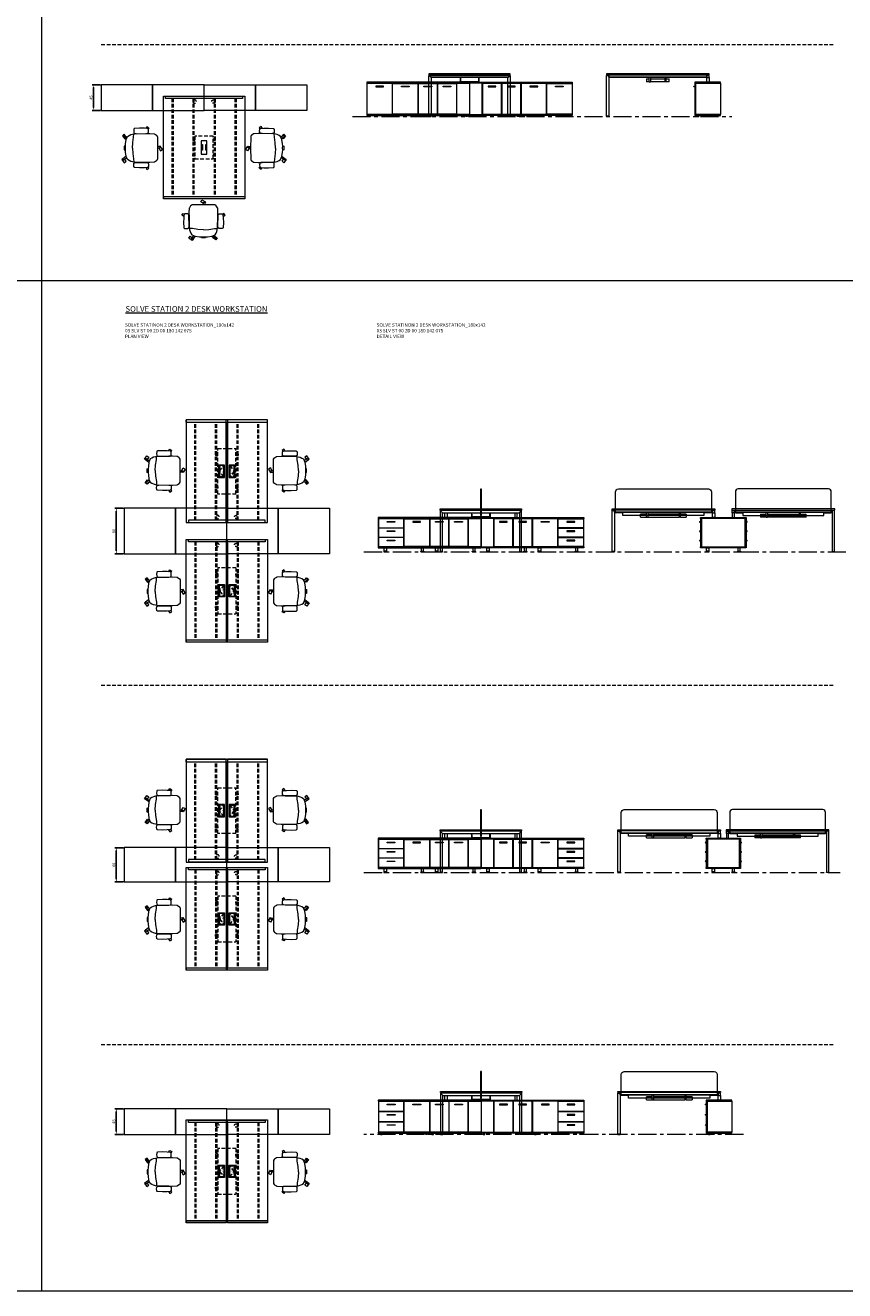
# Model space of a CAD drawing. Units: millimetres. Extents: x 3389 to 38715, y -5640 to 2137.
# Drawn here: x 12537 to 13972, y -5640 to -3424 of the extents above; entities that cross this region are included whole.
import ezdxf

# ---------------------------------------------------------------- set-up
doc = ezdxf.new("R2010")
doc.units = ezdxf.units.MM
doc.linetypes.add('CENTER', pattern=[50.8, 31.75, -6.35, 6.35, -6.35])
doc.linetypes.add('HIDDEN', pattern=[9.525, 6.35, -3.175])
for name, color, linetype, lineweight in [('Düz_Çizgi_Addo', 7, 'Continuous', 20), ('Eksen_Addo', 1, 'CENTER', 5), ('Kesik_Çizgi_Addo', 7, 'HIDDEN', 5), ('Referans_Addo', 5, 'Continuous', 5), ('Yazı_Addo', 3, 'Continuous', 5), ('Yazı_Block_Addo', 7, 'Continuous', 5)]:
    doc.layers.add(name, color=color, linetype=linetype, lineweight=lineweight)
doc.layers.add('olcu', color=1, linetype='Continuous')
doc.styles.get("Standard").update_dxf_attribs({"font": 'arial.ttf'})
doc.dimstyles.new('ISO-25', dxfattribs={"dimscale": 2, "dimtxt": 2.5, "dimasz": 2.5, "dimexe": 1.25, "dimexo": 0.625, "dimtad": 1, "dimtxsty": 'Standard', "dimcen": 2.5, "dimadec": 0, "dimazin": 0, "dimtfac": 1, "dimtmove": 0, "dimatfit": 3, "dimfxl": 1, "dimarcsym": 0})

# ---------------------------------------------------------------- blocks, each defined once
blk = doc.blocks.new('O-Live_Addo')
at = {"layer": 'Düz_Çizgi_Addo'}
for p, q in [((-21.3, 58.8), (-17.7, 53.3)), ((-20.8, 60.2), (-21, 60)), ((-15.1, 54.3), (-19.7, 60)), ((15.6, 55), (20.3, 60.8)), ((21.8, 59.4), (18.3, 54)), ((21.4, 61), (21.4, 61)), ((-17.8, 41.9), (-23.4, 41.5)), ((-8.4, 43.3), (-17.8, 41.9)), ((1.3, 43.8), (-8.4, 43.3)), ((1.3, 43.8), (10.9, 43.3)), ((10.9, 43.3), (20.3, 41.9)), ((20.3, 41.9), (26, 41.5))]:
    blk.add_line(p, q, dxfattribs=at)
blk.add_lwpolyline([(-2.6, 56.3), (-2.2, 58.2), (1.3, 58.1), (4.7, 58.2), (5.1, 56.3), (1.3, 56.2), (-2.6, 56.3), (-5.9, 56), (-13.5, 54.9), (-19.1, 52.7, 0.129038), (-23.5, 40.4), (-23.9, 20.4), (-24.1, 13.4), (-23.6, 6.1, 0.123303), (-23.3, 5.2), (-21.2, 2, 0.122815), (-20.5, 1.3), (-19, 0.4, 0.127962), (-18.1, 0.2), (1.3, 0), (20.7, 0.2, 0.127962), (21.5, 0.4), (23.1, 1.3, 0.122815), (23.8, 2), (25.8, 5.2, 0.123303), (26.1, 6.1), (26.7, 13.4), (26.4, 20.4), (26.1, 40.4, 0.129038), (21.7, 52.7), (16, 54.9), (8.4, 56), (5.1, 56.3)], format="xyb", dxfattribs=at)
for points in [[(-19.4, 55.9), (-22.7, 58.2), (-20.3, 61.5), (-14.6, 57.4), (-16, 55.4)], [(19, 59.2), (18.9, 59.2), (21.3, 62.5), (27, 58.4), (24.6, 55.1), (20.8, 57.9)], [(-33.1, 20.7), (-36.5, 18.5), (-34.3, 15.1), (-32.2, 16.5)], [(35.7, 20.6), (39, 18.5), (36.8, 15.1), (34.7, 16.4)], [(1.2, -2.1), (6.1, -5.2), (3.9, -8.7), (-2, -4.9), (-1.2, -3.6)]]:
    blk.add_lwpolyline(points, dxfattribs=at)
for points in [[(-24.2, 18, -0.258394), (-25, 16.6), (-25.6, 16.3, -0.105055), (-26.2, 16), (-28.4, 15.8, -0.049513), (-28.7, 15.8), (-31.1, 16, -0.15049), (-32, 16.3), (-32.3, 16.5), (-32.6, 17.1, -0.096943), (-32.8, 17.8), (-33.4, 23), (-33.7, 31.4), (-33.1, 39.8, -0.115041), (-32.9, 40.5), (-32.6, 41), (-31.7, 41.4), (-28.6, 41.5), (-26.1, 41.4, -0.211678), (-24.9, 40.8), (-24.6, 40.4, -0.129199), (-24.2, 39.7), (-23.9, 37.8, -0.051041), (-23.8, 37.5)], [(26.8, 18, 0.258394), (27.6, 16.6), (28.1, 16.3, 0.105055), (28.8, 16), (30.9, 15.8, 0.049513), (31.2, 15.8), (33.7, 16, 0.15049), (34.6, 16.3), (34.8, 16.5), (35.2, 17.1, 0.096943), (35.4, 17.8), (35.9, 23), (36.2, 31.4), (35.7, 39.8, 0.115041), (35.5, 40.5), (35.2, 41), (34.3, 41.4), (31.1, 41.5), (28.6, 41.4, 0.211678), (27.4, 40.8), (27.1, 40.4, 0.129199), (26.8, 39.7), (26.4, 37.8, 0.051041), (26.4, 37.5)], [(0.1, -4.6), (-0.1, -4.6, -0.414214), (-1.2, -3.5), (-1.2, 0), (1.2, 0), (1.2, -3.5, -0.414214)]]:
    blk.add_lwpolyline(points, format="xyb", close=True, dxfattribs=at)
for centre, radius, start, end in [((-20.6, 59.3), 0.84, 120.6467, 212.6189), ((-20.3, 59.5), 0.84, 38.5722, 120.6467), ((21, 60.3), 0.84, 59.3533, 141.4278), ((20.9, 60), 1.12, 327.3811, 59.3533)]:
    blk.add_arc(centre, radius, start, end, dxfattribs=at)
blk = doc.blocks.new('03 SDB ST 00 BG DS 180 080 060_Plan')
at = {"layer": 'Düz_Çizgi_Addo'}
for points in [[(-90.05, 0), (-180.05, 0), (-180.05, 80), (-90.05, 80)], [(0, 0), (-90.05, 0), (-90.05, 80), (0, 80)]]:
    blk.add_lwpolyline(points, close=True, dxfattribs=at)
at = {"layer": 'Kesik_Çizgi_Addo'}
for centre in [(-163.7, 64.5), (-163.7, 15.5)]:
    blk.add_circle(centre, 3, dxfattribs=at)
blk = doc.blocks.new('03 SDB ST 00 BG DS 180 080 060_Side')
at = {"layer": 'Düz_Çizgi_Addo'}
for p, q in [((-81.2, -7.1), (-80, -7.1)), ((-80.7, -7.8), (-80, -7.8)), ((1.2, -7.1), (0, -7.1)), ((0.7, -7.8), (0, -7.8)), ((-81.2, -23.5), (-80, -23.5)), ((-81.2, -39.9), (-80, -39.9)), ((-80.7, -24.2), (-80, -24.2)), ((-80.7, -40.6), (-80, -40.6)), ((1.2, -23.5), (0, -23.5)), ((0.7, -24.2), (0, -24.2)), ((1.2, -39.9), (0, -39.9)), ((0.7, -40.6), (0, -40.6))]:
    blk.add_line(p, q, dxfattribs=at)
for points in [[(0, -1.8), (-80, -1.8), (-80, 0), (0, 0)], [(-78.1, -51), (-78.1, -2.1), (-79.9, -2.1), (-79.9, -51)], [(-1.9, -51.3), (-1.9, -1.8), (-78.1, -1.8), (-78.1, -51.3)], [(-1.9, -51), (-1.9, -2.1), (-0.1, -2.1), (-0.1, -51)], [(0, -53.1), (-80, -53.1), (-80, -51.3), (0, -51.3)], [(-70.2, -60.1), (-64.8, -60.1), (-64.8, -59.9), (-70.2, -59.9)], [(-69.6, -53.1), (-65.4, -53.1), (-65.4, -59.1), (-69.6, -59.1)], [(-9.8, -60.1), (-15.2, -60.1), (-15.2, -59.9), (-9.8, -59.9)], [(-10.4, -53.1), (-14.6, -53.1), (-14.6, -59.1), (-10.4, -59.1)]]:
    blk.add_lwpolyline(points, close=True, dxfattribs=at)
for points in [[(-70.2, -59.9), (-64.8, -59.9), (-64.8, -59.6, 0.414214), (-65.2, -59.1), (-69.8, -59.1, 0.414214), (-70.2, -59.6)], [(-9.8, -59.9), (-15.2, -59.9), (-15.2, -59.6, -0.414214), (-14.8, -59.1), (-10.2, -59.1, -0.414214), (-9.8, -59.6)]]:
    blk.add_lwpolyline(points, format="xyb", close=True, dxfattribs=at)
for centre, start, end in [((-81.2, -7.6), 90, 336.4107), ((1.2, -7.6), 203.5893, 90), ((-81.2, -24), 90, 336.4107), ((-81.2, -40.4), 90, 336.4107), ((1.2, -24), 203.5893, 90), ((1.2, -40.4), 203.5893, 90)]:
    blk.add_arc(centre, 0.5, start, end, dxfattribs=at)
blk = doc.blocks.new('03 SDB ST 00 BG DS 180 080 060_Front')
at = {"layer": 'Düz_Çizgi_Addo'}
for points in [[(-90, -1.8), (-180, -1.8), (-180, 0), (-90, 0)], [(0, -1.8), (-90, -1.8), (-90, 0), (0, 0)], [(-157.7, -51.3), (-157.7, -1.8), (-180, -1.8), (-180, -51.3)], [(-124, -51), (-124, -2.1), (-157.5, -2.1), (-157.5, -51)], [(-147.5, -8.1), (-133.9, -8.1), (-133.9, -7.1), (-147.5, -7.1)], [(-90.2, -51), (-90.2, -2.1), (-123.7, -2.1), (-123.7, -51)], [(-113.8, -8.1), (-100.2, -8.1), (-100.2, -7.1), (-113.8, -7.1)], [(-45.2, -2.1), (-89.9, -2.1), (-89.9, -51), (-45.2, -51)], [(-60.8, -8.1), (-74.3, -8.1), (-74.3, -7.1), (-60.8, -7.1)], [(-44.8, -2.1), (-0.2, -2.1), (-0.2, -18.2), (-44.8, -18.2)], [(-44.8, -18.5), (-0.2, -18.5), (-0.2, -34.6), (-44.8, -34.6)], [(-29.3, -8.1), (-15.7, -8.1), (-15.7, -7.1), (-29.3, -7.1)], [(-44.8, -34.9), (-0.2, -34.9), (-0.2, -51), (-44.8, -51)], [(-29.3, -24.5), (-15.7, -24.5), (-15.7, -23.5), (-29.3, -23.5)], [(-29.3, -40.9), (-15.7, -40.9), (-15.7, -39.9), (-29.3, -39.9)], [(-90, -53.1), (-180, -53.1), (-180, -51.3), (-90, -51.3)], [(-170.3, -60.1), (-164.8, -60.1), (-164.8, -59.9), (-170.3, -59.9)], [(-169.7, -53.1), (-165.5, -53.1), (-165.5, -59.1), (-169.7, -59.1)], [(-99.8, -60.1), (-105.3, -60.1), (-105.3, -59.9), (-99.8, -59.9)], [(-100.4, -53.1), (-104.6, -53.1), (-104.6, -59.1), (-100.4, -59.1)], [(0, -53.1), (-90, -53.1), (-90, -51.3), (0, -51.3)], [(-80.3, -60.1), (-74.8, -60.1), (-74.8, -59.9), (-80.3, -59.9)], [(-79.6, -53.1), (-75.4, -53.1), (-75.4, -59.1), (-79.6, -59.1)], [(-9.8, -60.1), (-15.2, -60.1), (-15.2, -59.9), (-9.8, -59.9)], [(-10.4, -53.1), (-14.6, -53.1), (-14.6, -59.1), (-10.4, -59.1)]]:
    blk.add_lwpolyline(points, close=True, dxfattribs=at)
for points in [[(-92, -2.1), (-92, -1.8), (-90.2, -1.8), (-90.2, -51.3), (-92, -51.3), (-92, -51)], [(-88.2, -2.1), (-88.2, -1.8), (-90, -1.8), (-90, -51.3), (-88.2, -51.3), (-88.2, -51)], [(-46, -2.1), (-46, -1.8), (-44.2, -1.8), (-44.2, -2.1)], [(-44.1, -18.2), (-44.1, -18.5)], [(-1.9, -2.1), (-1.9, -1.8), (-0.1, -1.8), (-0.1, -51.3), (-1.9, -51.3), (-1.9, -51)], [(-1.9, -18.5), (-1.9, -18.2)], [(-44.1, -34.6), (-44.1, -34.9)], [(-1.9, -34.9), (-1.9, -34.6)], [(-44.1, -51), (-44.1, -51.3), (-45.9, -51.3), (-45.9, -51)]]:
    blk.add_lwpolyline(points, dxfattribs=at)
for points in [[(-170.3, -59.9), (-164.8, -59.9), (-164.8, -59.6, 0.414214), (-165.3, -59.1), (-169.8, -59.1, 0.414214), (-170.3, -59.6)], [(-99.8, -59.9), (-105.3, -59.9), (-105.3, -59.6, -0.414214), (-104.8, -59.1), (-100.3, -59.1, -0.414214), (-99.8, -59.6)], [(-80.3, -59.9), (-74.8, -59.9), (-74.8, -59.6, 0.414214), (-75.3, -59.1), (-79.8, -59.1, 0.414214), (-80.3, -59.6)], [(-9.8, -59.9), (-15.2, -59.9), (-15.2, -59.6, -0.414214), (-14.8, -59.1), (-10.2, -59.1, -0.414214), (-9.8, -59.6)]]:
    blk.add_lwpolyline(points, format="xyb", close=True, dxfattribs=at)
blk = doc.blocks.new('Aluminum Cable Cover')
at = {"layer": 'Düz_Çizgi_Addo'}
for p, q in [((0, 9.8), (-10.5, 9.8)), ((-9.5, 9.8), (-9.5, -9.8)), ((-1, 9.8), (-1, -9.8)), ((0, -9.8), (-10.5, -9.8))]:
    blk.add_line(p, q, dxfattribs=at)
for points in [[(0, 10.8), (0, -10.8), (-10.5, -10.8), (-10.5, 10.8)], [(-1.1, 9.8), (-1.1, -9.8), (-8.5, -9.8), (-8.5, 9.8)]]:
    blk.add_lwpolyline(points, close=True, dxfattribs=at)
at = {"layer": 'Kesik_Çizgi_Addo'}
for p, q in [((-1.1, 9.8), (-8.5, 0)), ((-8.5, 0), (-1.1, -9.8))]:
    blk.add_line(p, q, dxfattribs=at)
at = {"layer": 'Yazı_Block_Addo', "insert": (-8.2, -9.7), "char_height": 2.25, "width": 82.418, "attachment_point": 1, "rotation": 90}
blk.add_mtext('{\\fCentury Gothic|b0|i0|c162|p34;Aluminum \\Pcable mang.}', dxfattribs=at)
blk = doc.blocks.new('03 SLV ST 00 2D 00 180 142 075_Plan')
at = {"layer": 'Düz_Çizgi_Addo'}
for q in [(-68.25, -175.5), (-71.25, -179.5)]:
    blk.add_line((-71.25, -175.5), q, dxfattribs=at)
for points in [[(-71.25, -179.75), (-71.25, 0.25), (-1.25, 0.25), (-1.25, -179.75)], [(1.25, -179.75), (1.25, 0.25), (71.25, 0.25), (71.25, -179.75)], [(-0.9, -173.75), (-0.9, -5.75), (0.9, -5.75), (0.9, -173.75)]]:
    blk.add_lwpolyline(points, close=True, dxfattribs=at)
for points in [[(-67.25, 0), (67.25, 0), (67.25, -4), (-67.25, -4), (-67.25, 0)], [(67.25, 0), (67.25, 0), (67.25, -4)], [(-71.25, -175.5), (71.25, -175.5), (71.25, -179.5), (-71.25, -179.5), (-71.25, -175.5)], [(67.25, -175.5), (71.25, -175.5), (71.25, -179.5)]]:
    blk.add_lwpolyline(points, dxfattribs=at)
at = {"layer": 'Kesik_Çizgi_Addo'}
for p, q in [((-56.25, -4), (-56.25, -175.5)), ((-54.25, -4), (-54.25, -175.5)), ((-19.8, -4), (-19.8, -175.5)), ((-17.8, -4), (-17.8, -175.5)), ((17.8, -4), (17.8, -175.5)), ((19.8, -4), (19.8, -175.5)), ((54.25, -4), (54.25, -175.5)), ((56.25, -4), (56.25, -175.5)), ((16, -49.75), (-16, -49.75)), ((-16, -49.75), (-16, -129.75)), ((-15.8, -49.75), (-16, -49.75)), ((15.8, -49.75), (16, -49.75)), ((16, -49.75), (16, -129.75)), ((-16, -129.75), (16, -129.75)), ((-16, -129.75), (-15.8, -129.75)), ((16, -129.75), (15.8, -129.75))]:
    blk.add_line(p, q, dxfattribs=at)
for points in [[(-19.8, -59.75), (-19.8, -62.25), (-16, -62.25), (-16, -59.75)], [(19.8, -59.75), (19.8, -62.25), (16, -62.25), (16, -59.75)], [(-19.8, -119.75), (-19.8, -117.25), (-16, -117.25), (-16, -119.75)], [(19.8, -119.75), (19.8, -117.25), (16, -117.25), (16, -119.75)]]:
    blk.add_lwpolyline(points, close=True, dxfattribs=at)
blk.add_blockref('Aluminum Cable Cover', (-4.25, -89.75))
at = {"rotation": 180}
blk.add_blockref('Aluminum Cable Cover', (4.25, -89.75), dxfattribs=at)
blk = doc.blocks.new('03 SLV ST 00 2D 00 180 142 075_Side')
at = {"layer": 'Düz_Çizgi_Addo'}
for p, q in [((-138.48, -6.8), (-142.5, -2.82)), ((-134.5, -14.9), (-134.5, -6.8)), ((-130.5, -6.8), (-130.5, -14.9)), ((-127.5, -1.8), (-127.5, -2.8)), ((-125.5, -1.8), (-125.5, -2.8)), ((-91.05, -1.8), (-91.05, -2.8)), ((-89.05, -1.8), (-89.05, -2.8)), ((-12, -6.8), (-12, -14.9)), ((-8, -14.9), (-8, -6.8)), ((-4, -6.8), (0, -2.8))]:
    blk.add_line(p, q, dxfattribs=at)
for points in [[(-72.15, -11.5), (-70.35, -11.5), (-70.35, 35), (-72.15, 35)], [(-142.5, 0), (-72.5, 0), (-72.5, -1.8), (-142.5, -1.8)], [(-70, 0), (0, 0), (0, -1.8), (-70, -1.8)], [(0, -74.5), (0, -2.8), (-142.5, -2.8), (-142.5, -74.5), (-138.5, -74.5), (-138.5, -6.8), (-4, -6.8), (-4, -74.5)], [(-55.45, -9), (-55.65, -9), (-55.65, -14), (-87.25, -14), (-87.25, -9), (-87.45, -9), (-87.45, -14.2), (-55.45, -14.2)], [(-142.5, -75), (-138.5, -75), (-138.5, -74.5), (-142.5, -74.5)], [(0, -75), (-4, -75), (-4, -74.5), (0, -74.5)]]:
    blk.add_lwpolyline(points, close=True, dxfattribs=at)
for points in [[(-87.65, -6.8), (-87.65, -14.2), (-87.45, -14.2), (-87.45, -6.8)], [(-55.25, -6.8), (-55.25, -14.2), (-55.45, -14.2), (-55.45, -6.8)]]:
    blk.add_lwpolyline(points, dxfattribs=at)
at = {"layer": 'Kesik_Çizgi_Addo'}
for p, q in [((-55, -1.8), (-55, -2.8)), ((-53, -1.8), (-53, -2.8)), ((-17, -1.8), (-17, -2.8)), ((-15, -1.8), (-15, -2.8))]:
    blk.add_line(p, q, dxfattribs=at)
blk = doc.blocks.new('03 SLV ST 00 2D 00 180 142 075_Front')
for p, q in [((-175.8, -5.8), (-175.8, -1.8)), ((-175.8, -5.8), (-4.2, -5.8)), ((-4.2, -5.8), (-4.2, -1.8))]:
    blk.add_line(p, q)
at = {"color": 0, "linetype": 'Continuous', "lineweight": 0, "extrusion": (0, 1, 0)}
for p, q in [((-120, -9), (-130, -9)), ((-130, -14.2), (-130, -9)), ((-130, -14.2), (-120, -14.2)), ((-120, -14.2), (-120, -5.8)), ((-117.5, -5.8), (-120, -5.8)), ((-117.5, -6), (-120, -6)), ((-120, -14.2), (-117.5, -14.2)), ((-117.5, -5.8), (-117.5, -14.2)), ((-62.5, -9), (-117.5, -9)), ((-117.5, -14.2), (-62.5, -14.2)), ((-62.5, -5.8), (-62.5, -14.2)), ((-62.5, -5.8), (-60, -5.8)), ((-62.5, -6), (-60, -6)), ((-60, -14.2), (-62.5, -14.2)), ((-60, -14.2), (-60, -5.8)), ((-50, -9), (-60, -9)), ((-60, -14.2), (-50, -14.2)), ((-50, -9), (-50, -14.2))]:
    blk.add_line(p, q, dxfattribs=at)
at = {"layer": 'Düz_Çizgi_Addo'}
blk.add_lwpolyline([(-6, -6.8), (-18, -6.8, 0.414214), (-19, -7.8), (-19, -11.4), (-161, -11.4), (-161, -7.8, 0.414214), (-162, -6.8), (-174, -6.8), (-174, 30.1, -0.414214), (-169, 35.1), (-11, 35.1, -0.414214), (-6, 30.1)], format="xyb", close=True, dxfattribs=at)
for points in [[(-180, 0), (0, 0), (0, -1.8), (-180, -1.8)], [(-179.8, -2.8), (-175.8, -2.8), (-175.8, -74.5), (-179.8, -74.5)], [(-0.2, -2.8), (-4.2, -2.8), (-4.2, -6.8), (-0.2, -6.8)], [(-0.2, -14.9), (-4.2, -14.9), (-4.2, -6.8), (-0.2, -6.8)], [(-179.8, -75), (-175.8, -75), (-175.8, -74.5), (-179.8, -74.5)]]:
    blk.add_lwpolyline(points, close=True, dxfattribs=at)
blk = doc.blocks.new('03 SDB BO 00 BH SS 180 045 060_Plan')
at = {"layer": 'Düz_Çizgi_Addo'}
for points in [[(-90.05, 0), (-180.05, 0), (-180.05, 45), (-90.05, 45)], [(0, 0), (-90.05, 0), (-90.05, 45), (0, 45)]]:
    blk.add_lwpolyline(points, close=True, dxfattribs=at)
at = {"layer": 'Kesik_Çizgi_Addo'}
blk.add_circle((-163.7, 15.5), 3, dxfattribs=at)
blk = doc.blocks.new('*D502')
at = {"layer": 'Defpoints', "color": 0, "transparency": 16777216}
for p in [(12669.7, -3528.1), (12656.1, -3573.1), (12669.7, -3573.1)]:
    blk.add_point(p, dxfattribs=at)
at = {"layer": 'olcu', "color": 0, "lineweight": -2, "transparency": 16777216}
for p, q in [((12668.5, -3528.1), (12653.6, -3528.1)), ((12656.1, -3533.1), (12656.1, -3568.1)), ((12668.5, -3573.1), (12653.6, -3573.1))]:
    blk.add_line(p, q, dxfattribs=at)
at = {"layer": 'olcu', "color": 0, "transparency": 16777216}
for points in [[(12655.3, -3533.1), (12657, -3533.1), (12656.1, -3528.1)], [(12655.3, -3568.1), (12657, -3568.1), (12656.1, -3573.1)]]:
    blk.add_solid(points, dxfattribs=at)
at = {"layer": 'olcu', "color": 0, "transparency": 16777216, "insert": (12652.3, -3550.6), "char_height": 5, "attachment_point": 5, "rotation": 90}
blk.add_mtext('45', dxfattribs=at)
blk = doc.blocks.new('03 SDB BO 00 BH SS 180 045 060_Side')
at = {"layer": 'Düz_Çizgi_Addo'}
for p, q in [((1.2, -7.1), (0, -7.1)), ((0.7, -7.8), (0, -7.8))]:
    blk.add_line(p, q, dxfattribs=at)
for points in [[(0, -1.8), (-45, -1.8), (-45, 0), (0, 0)], [(-1.9, -56.3), (-1.9, -1.8), (-44.9, -1.8), (-44.9, -56.3)], [(-1.9, -56), (-1.9, -2.1), (-0.1, -2.1), (-0.1, -56)], [(0, -58.1), (-45, -58.1), (-45, -56.3), (0, -56.3)], [(-41.4, -59.6), (-38.4, -59.6), (-39.4, -59.1), (-40.4, -59.1)], [(-41.4, -60.1), (-38.4, -60.1), (-38.4, -59.6), (-41.4, -59.6)], [(-39.4, -59.1), (-39.4, -58.1), (-40.4, -58.1), (-40.4, -59.1)], [(-3.7, -59.6), (-6.7, -59.6), (-5.7, -59.1), (-4.7, -59.1)], [(-3.7, -60.1), (-6.7, -60.1), (-6.7, -59.6), (-3.7, -59.6)], [(-5.7, -59.1), (-5.7, -58.1), (-4.7, -58.1), (-4.7, -59.1)]]:
    blk.add_lwpolyline(points, close=True, dxfattribs=at)
blk.add_arc((1.2, -7.6), 0.5, 203.5893, 90, dxfattribs=at)
blk = doc.blocks.new('03 SDB BO 00 BH SS 180 045 060_Front')
at = {"layer": 'Düz_Çizgi_Addo'}
for points in [[(-90.05, -1.8), (-180.05, -1.8), (-180.05, 0), (-90.05, 0)], [(0, -1.8), (-90.05, -1.8), (-90.05, 0), (0, 0)], [(-157.7, -56.3), (-157.7, -1.8), (-179.95, -1.8), (-179.95, -56.3)], [(-123.95, -56), (-123.95, -2.1), (-157.45, -2.1), (-157.45, -56)], [(-147.5, -8.1), (-133.9, -8.1), (-133.9, -7.1), (-147.5, -7.1)], [(-90.2, -56), (-90.2, -2.1), (-123.7, -2.1), (-123.7, -56)], [(-113.75, -8.1), (-100.15, -8.1), (-100.15, -7.1), (-113.75, -7.1)], [(-45.15, -2.1), (-89.85, -2.1), (-89.85, -56), (-45.15, -56)], [(-74.3, -8.1), (-60.7, -8.1), (-60.7, -7.1), (-74.3, -7.1)], [(-44.9, -2.1), (-0.2, -2.1), (-0.2, -56), (-44.9, -56)], [(-15.75, -8.1), (-29.35, -8.1), (-29.35, -7.1), (-15.75, -7.1)], [(-90.05, -58.1), (-180.05, -58.1), (-180.05, -56.3), (-90.05, -56.3)], [(-176.4, -59.6), (-173.4, -59.6), (-174.4, -59.1), (-175.4, -59.1)], [(-176.4, -60.1), (-173.4, -60.1), (-173.4, -59.6), (-176.4, -59.6)], [(-174.4, -59.1), (-174.4, -58.1), (-175.4, -58.1), (-175.4, -59.1)], [(-93.7, -59.6), (-96.7, -59.6), (-95.7, -59.1), (-94.7, -59.1)], [(-93.7, -60.1), (-96.7, -60.1), (-96.7, -59.6), (-93.7, -59.6)], [(-95.7, -59.1), (-95.7, -58.1), (-94.7, -58.1), (-94.7, -59.1)], [(0, -58.1), (-90.05, -58.1), (-90.05, -56.3), (0, -56.3)], [(-86.375, -59.6), (-83.375, -59.6), (-84.375, -59.1), (-85.375, -59.1)], [(-86.375, -60.1), (-83.375, -60.1), (-83.375, -59.6), (-86.375, -59.6)], [(-84.375, -59.1), (-84.375, -58.1), (-85.375, -58.1), (-85.375, -59.1)], [(-3.675, -59.6), (-6.675, -59.6), (-5.675, -59.1), (-4.675, -59.1)], [(-3.675, -60.1), (-6.675, -60.1), (-6.675, -59.6), (-3.675, -59.6)], [(-5.675, -59.1), (-5.675, -58.1), (-4.675, -58.1), (-4.675, -59.1)]]:
    blk.add_lwpolyline(points, close=True, dxfattribs=at)
for points in [[(-91.95, -2.1), (-91.95, -1.8), (-90.15, -1.8), (-90.15, -56.3), (-91.95, -56.3), (-91.95, -56)], [(-88.15, -2.1), (-88.15, -1.8), (-89.95, -1.8), (-89.95, -56.3), (-88.15, -56.3), (-88.15, -56)], [(-45.95, -2.1), (-45.95, -1.8), (-44.15, -1.8), (-44.15, -2.1)], [(-1.9, -2.1), (-1.9, -1.8), (-0.1, -1.8), (-0.1, -56.3), (-1.9, -56.3), (-1.9, -56)], [(-44.125, -56), (-44.125, -56.3), (-45.925, -56.3), (-45.925, -56)]]:
    blk.add_lwpolyline(points, dxfattribs=at)
blk = doc.blocks.new('03 SLV ST 00 ME 00 180 142 075_Plan')
at = {"layer": 'Düz_Çizgi_Addo'}
for q in [(-68.25, -175.75), (-71.25, -179.75)]:
    blk.add_line((-71.25, -175.75), q, dxfattribs=at)
for points in [[(-71.25, -180), (-71.25, 0), (71.25, 0), (71.25, -180)], [(5.2, -101.75), (5.2, -78.25), (-5.2, -78.25), (-5.2, -101.75)], [(-5, -78.45), (-5, -85), (-2.9, -85), (-2.9, -95), (-5, -95), (-5, -101.55), (5, -101.55), (5, -95), (2.9, -95), (2.9, -85), (5, -85), (5, -78.45)]]:
    blk.add_lwpolyline(points, close=True, dxfattribs=at)
for points in [[(-67.25, -0.25), (67.25, -0.25), (67.25, -4.25), (-67.25, -4.25), (-67.25, -0.25)], [(63.25, -0.25), (67.25, -0.25), (67.25, -4.25)], [(-71.25, -175.75), (71.25, -175.75), (71.25, -179.75), (-71.25, -179.75), (-71.25, -175.75)], [(67.25, -175.75), (71.25, -175.75), (71.25, -179.75)]]:
    blk.add_lwpolyline(points, dxfattribs=at)
at = {"layer": 'Kesik_Çizgi_Addo'}
for p, q in [((-56.25, -4.25), (-56.25, -175.75)), ((-54.25, -4.25), (-54.25, -175.75)), ((-19.8, -4.25), (-19.8, -175.75)), ((-17.8, -4.25), (-17.8, -175.75)), ((17.8, -4.25), (17.8, -175.75)), ((19.8, -4.25), (19.8, -175.75)), ((54.25, -4.25), (54.25, -175.75)), ((56.25, -4.25), (56.25, -175.75))]:
    blk.add_line(p, q, dxfattribs=at)
for points in [[(-19.8, -75.175), (-19.8, -77.675), (-16, -77.675), (-16, -75.175)], [(-16, -70.175), (-16, -109.825), (16, -109.825), (16, -70.175)], [(19.8, -75.175), (19.8, -77.675), (16, -77.675), (16, -75.175)], [(-19.8, -104.825), (-19.8, -102.325), (-16, -102.325), (-16, -104.825)], [(19.8, -104.825), (19.8, -102.325), (16, -102.325), (16, -104.825)]]:
    blk.add_lwpolyline(points, close=True, dxfattribs=at)
blk = doc.blocks.new('03 SLV ST 00 ME 00 180 142 075_Side')
at = {"layer": 'Düz_Çizgi_Addo'}
for p, q in [((-67.25, -6.8), (-71.25, -2.8)), ((17.8, -1.8), (17.8, -2.8)), ((19.8, -1.8), (19.8, -2.8)), ((54.25, -1.8), (54.25, -2.8)), ((56.25, -1.8), (56.25, -2.8)), ((67.23, -6.8), (71.25, -2.82))]:
    blk.add_line(p, q, dxfattribs=at)
for points in [[(71.25, 0), (-71.25, 0), (-71.25, -1.8), (71.25, -1.8)], [(-71.25, -74.5), (-71.25, -2.8), (71.25, -2.8), (71.25, -74.5), (67.25, -74.5), (67.25, -6.8), (-67.25, -6.8), (-67.25, -74.5)], [(-15.8, -9), (-15.6, -9), (-15.6, -14), (16, -14), (16, -9), (16.2, -9), (16.2, -14.2), (-15.8, -14.2)], [(-71.25, -75), (-67.25, -75), (-67.25, -74.5), (-71.25, -74.5)], [(71.25, -75), (67.25, -75), (67.25, -74.5), (71.25, -74.5)]]:
    blk.add_lwpolyline(points, close=True, dxfattribs=at)
for points in [[(-16, -6.8), (-16, -14.2), (-15.8, -14.2), (-15.8, -6.8)], [(16.4, -6.8), (16.4, -14.2), (16.2, -14.2), (16.2, -6.8)]]:
    blk.add_lwpolyline(points, dxfattribs=at)
at = {"layer": 'Kesik_Çizgi_Addo'}
for p, q in [((-56.25, -1.8), (-56.25, -2.8)), ((-54.25, -1.8), (-54.25, -2.8)), ((-18.25, -1.8), (-18.25, -2.8)), ((-16.25, -1.8), (-16.25, -2.8))]:
    blk.add_line(p, q, dxfattribs=at)
blk = doc.blocks.new('03 SLV ST 00 ME 00 180 142 075_Front')
for p, q in [((-175.8, -5.8), (-175.8, -1.8)), ((-4.2, -5.8), (-175.8, -5.8)), ((-4.2, -5.8), (-4.2, -1.8))]:
    blk.add_line(p, q)
at = {"color": 0, "linetype": 'Continuous', "lineweight": 0, "extrusion": (0, 1, 0)}
for p, q in [((-110, -9), (-105, -9)), ((-110, -9), (-110, -14.2)), ((-105, -14.2), (-110, -14.2)), ((-105, -14.2), (-105, -5.8)), ((-102.5, -5.8), (-105, -5.8)), ((-102.5, -6), (-105, -6)), ((-105, -14.2), (-102.5, -14.2)), ((-102.5, -5.8), (-102.5, -14.2)), ((-102.5, -9), (-77.5, -9)), ((-77.5, -14.2), (-102.5, -14.2)), ((-77.5, -5.8), (-77.5, -14.2)), ((-77.5, -5.8), (-75, -5.8)), ((-77.5, -6), (-75, -6)), ((-75, -14.2), (-77.5, -14.2)), ((-75, -14.2), (-75, -5.8)), ((-75, -9), (-70, -9)), ((-70, -14.2), (-75, -14.2)), ((-70, -14.2), (-70, -9))]:
    blk.add_line(p, q, dxfattribs=at)
at = {"layer": 'Düz_Çizgi_Addo'}
for points in [[(0, 0), (-180, 0), (-180, -1.8), (0, -1.8)], [(-179.8, -2.8), (-175.8, -2.8), (-175.8, -74.5), (-179.8, -74.5)], [(-0.2, -2.8), (-4.2, -2.8), (-4.2, -6.8), (-0.2, -6.8)], [(-0.2, -14.9), (-4.2, -14.9), (-4.2, -6.8), (-0.2, -6.8)], [(-179.8, -75), (-175.8, -75), (-175.8, -74.5), (-179.8, -74.5)]]:
    blk.add_lwpolyline(points, close=True, dxfattribs=at)
blk = doc.blocks.new('03 SDB ST 00 BX DS 180 060 060_Plan')
at = {"layer": 'Düz_Çizgi_Addo'}
for points in [[(-90.05, 0), (-180.05, 0), (-180.05, 60), (-90.05, 60)], [(0, 0), (-90.05, 0), (-90.05, 60), (0, 60)]]:
    blk.add_lwpolyline(points, close=True, dxfattribs=at)
at = {"layer": 'Kesik_Çizgi_Addo'}
for centre in [(-163.7, 44.5), (-163.7, 15.5)]:
    blk.add_circle(centre, 3, dxfattribs=at)
blk = doc.blocks.new('03 SDB ST 00 BX DS 180 060 060_Front-1')
at = {"layer": 'Düz_Çizgi_Addo'}
for points in [[(-90, -1.8), (-180, -1.8), (-180, 0), (-90, 0)], [(0, -1.8), (-90, -1.8), (-90, 0), (0, 0)], [(-157.7, -51.3), (-157.7, -1.8), (-180, -1.8), (-180, -51.3)], [(-124, -51), (-124, -2.1), (-157.5, -2.1), (-157.5, -51)], [(-147.5, -8.1), (-133.9, -8.1), (-133.9, -7.1), (-147.5, -7.1)], [(-90.2, -51), (-90.2, -2.1), (-123.7, -2.1), (-123.7, -51)], [(-113.8, -8.1), (-100.2, -8.1), (-100.2, -7.1), (-113.8, -7.1)], [(-45.2, -2.1), (-89.9, -2.1), (-89.9, -51), (-45.2, -51)], [(-60.8, -8.1), (-74.3, -8.1), (-74.3, -7.1), (-60.8, -7.1)], [(-44.8, -2.1), (-0.2, -2.1), (-0.2, -18.2), (-44.8, -18.2)], [(-44.8, -18.5), (-0.2, -18.5), (-0.2, -34.6), (-44.8, -34.6)], [(-29.3, -8.1), (-15.7, -8.1), (-15.7, -7.1), (-29.3, -7.1)], [(-44.8, -34.9), (-0.2, -34.9), (-0.2, -51), (-44.8, -51)], [(-29.3, -24.5), (-15.7, -24.5), (-15.7, -23.5), (-29.3, -23.5)], [(-29.3, -40.9), (-15.7, -40.9), (-15.7, -39.9), (-29.3, -39.9)], [(-90, -53.1), (-180, -53.1), (-180, -51.3), (-90, -51.3)], [(-170.3, -60.1), (-164.8, -60.1), (-164.8, -59.9), (-170.3, -59.9)], [(-169.7, -53.1), (-165.5, -53.1), (-165.5, -59.1), (-169.7, -59.1)], [(-99.8, -60.1), (-105.3, -60.1), (-105.3, -59.9), (-99.8, -59.9)], [(-100.4, -53.1), (-104.6, -53.1), (-104.6, -59.1), (-100.4, -59.1)], [(0, -53.1), (-90, -53.1), (-90, -51.3), (0, -51.3)], [(-80.3, -60.1), (-74.8, -60.1), (-74.8, -59.9), (-80.3, -59.9)], [(-79.6, -53.1), (-75.4, -53.1), (-75.4, -59.1), (-79.6, -59.1)], [(-9.8, -60.1), (-15.2, -60.1), (-15.2, -59.9), (-9.8, -59.9)], [(-10.4, -53.1), (-14.6, -53.1), (-14.6, -59.1), (-10.4, -59.1)]]:
    blk.add_lwpolyline(points, close=True, dxfattribs=at)
for points in [[(-92, -2.1), (-92, -1.8), (-90.2, -1.8), (-90.2, -51.3), (-92, -51.3), (-92, -51)], [(-88.2, -2.1), (-88.2, -1.8), (-90, -1.8), (-90, -51.3), (-88.2, -51.3), (-88.2, -51)], [(-46, -2.1), (-46, -1.8), (-44.2, -1.8), (-44.2, -2.1)], [(-44.1, -18.2), (-44.1, -18.5)], [(-1.9, -2.1), (-1.9, -1.8), (-0.1, -1.8), (-0.1, -51.3), (-1.9, -51.3), (-1.9, -51)], [(-1.9, -18.5), (-1.9, -18.2)], [(-44.1, -34.6), (-44.1, -34.9)], [(-1.9, -34.9), (-1.9, -34.6)], [(-44.1, -51), (-44.1, -51.3), (-45.9, -51.3), (-45.9, -51)]]:
    blk.add_lwpolyline(points, dxfattribs=at)
for points in [[(-170.3, -59.9), (-164.8, -59.9), (-164.8, -59.6, 0.414214), (-165.3, -59.1), (-169.8, -59.1, 0.414214), (-170.3, -59.6)], [(-99.8, -59.9), (-105.3, -59.9), (-105.3, -59.6, -0.414214), (-104.8, -59.1), (-100.3, -59.1, -0.414214), (-99.8, -59.6)], [(-80.3, -59.9), (-74.8, -59.9), (-74.8, -59.6, 0.414214), (-75.3, -59.1), (-79.8, -59.1, 0.414214), (-80.3, -59.6)], [(-9.8, -59.9), (-15.2, -59.9), (-15.2, -59.6, -0.414214), (-14.8, -59.1), (-10.2, -59.1, -0.414214), (-9.8, -59.6)]]:
    blk.add_lwpolyline(points, format="xyb", close=True, dxfattribs=at)
blk = doc.blocks.new('03 SDB ST 00 BX DS 180 060 060_Side-1')
at = {"layer": 'Düz_Çizgi_Addo'}
for p, q in [((-61.2, -7.1), (-60, -7.1)), ((-60.7, -7.8), (-60, -7.8)), ((1.2, -7.1), (0, -7.1)), ((0.7, -7.8), (0, -7.8)), ((-61.2, -23.5), (-60, -23.5)), ((-61.2, -39.9), (-60, -39.9)), ((-60.7, -24.2), (-60, -24.2)), ((-60.7, -40.6), (-60, -40.6)), ((1.2, -23.5), (0, -23.5)), ((0.7, -24.2), (0, -24.2)), ((1.2, -39.9), (0, -39.9)), ((0.7, -40.6), (0, -40.6))]:
    blk.add_line(p, q, dxfattribs=at)
for points in [[(0, -1.8), (-60, -1.8), (-60, 0), (0, 0)], [(-58.1, -51), (-58.1, -2.1), (-59.9, -2.1), (-59.9, -51)], [(-1.9, -51.3), (-1.9, -1.8), (-58.1, -1.8), (-58.1, -51.3)], [(-1.9, -51), (-1.9, -2.1), (-0.1, -2.1), (-0.1, -51)], [(0, -53.1), (-60, -53.1), (-60, -51.3), (0, -51.3)], [(-50.2, -60.1), (-44.8, -60.1), (-44.8, -59.9), (-50.2, -59.9)], [(-49.6, -53.1), (-45.4, -53.1), (-45.4, -59.1), (-49.6, -59.1)], [(-9.8, -60.1), (-15.2, -60.1), (-15.2, -59.9), (-9.8, -59.9)], [(-10.4, -53.1), (-14.6, -53.1), (-14.6, -59.1), (-10.4, -59.1)]]:
    blk.add_lwpolyline(points, close=True, dxfattribs=at)
for points in [[(-50.2, -59.9), (-44.8, -59.9), (-44.8, -59.6, 0.414214), (-45.2, -59.1), (-49.8, -59.1, 0.414214), (-50.2, -59.6)], [(-9.8, -59.9), (-15.2, -59.9), (-15.2, -59.6, -0.414214), (-14.8, -59.1), (-10.2, -59.1, -0.414214), (-9.8, -59.6)]]:
    blk.add_lwpolyline(points, format="xyb", close=True, dxfattribs=at)
for centre, start, end in [((-61.2, -7.6), 90, 336.4107), ((1.2, -7.6), 203.5893, 90), ((-61.2, -24), 90, 336.4107), ((-61.2, -40.4), 90, 336.4107), ((1.2, -24), 203.5893, 90), ((1.2, -40.4), 203.5893, 90)]:
    blk.add_arc(centre, 0.5, start, end, dxfattribs=at)
blk = doc.blocks.new('03 SDB BO 00 BG SS 180 045 060_Plan')
at = {"layer": 'Düz_Çizgi_Addo'}
for points in [[(-90.05, 0), (-180.05, 0), (-180.05, 45), (-90.05, 45)], [(0, 0), (-90.05, 0), (-90.05, 45), (0, 45)]]:
    blk.add_lwpolyline(points, close=True, dxfattribs=at)
at = {"layer": 'Kesik_Çizgi_Addo'}
blk.add_circle((-163.7, 15.5), 3, dxfattribs=at)
blk = doc.blocks.new('03 SDB BO 00 BG SS 180 045 060_Side')
at = {"layer": 'Düz_Çizgi_Addo'}
for p, q in [((1.2, -7.1), (0, -7.1)), ((0.7, -7.8), (0, -7.8)), ((1.2, -25.1), (0, -25.1)), ((0.7, -25.9), (0, -25.9)), ((1.2, -43.2), (0, -43.2)), ((0.7, -43.9), (0, -43.9))]:
    blk.add_line(p, q, dxfattribs=at)
for points in [[(0, -1.8), (-45, -1.8), (-45, 0), (0, 0)], [(-1.9, -56.3), (-1.9, -1.8), (-44.9, -1.8), (-44.9, -56.3)], [(-1.9, -56), (-1.9, -2.1), (-0.1, -2.1), (-0.1, -56)], [(0, -58.1), (-45, -58.1), (-45, -56.3), (0, -56.3)], [(-41.4, -59.6), (-38.4, -59.6), (-39.4, -59.1), (-40.4, -59.1)], [(-41.4, -60.1), (-38.4, -60.1), (-38.4, -59.6), (-41.4, -59.6)], [(-39.4, -59.1), (-39.4, -58.1), (-40.4, -58.1), (-40.4, -59.1)], [(-3.7, -59.6), (-6.7, -59.6), (-5.7, -59.1), (-4.7, -59.1)], [(-3.7, -60.1), (-6.7, -60.1), (-6.7, -59.6), (-3.7, -59.6)], [(-5.7, -59.1), (-5.7, -58.1), (-4.7, -58.1), (-4.7, -59.1)]]:
    blk.add_lwpolyline(points, close=True, dxfattribs=at)
for centre in [(1.2, -7.6), (1.2, -25.7), (1.2, -43.7)]:
    blk.add_arc(centre, 0.5, 203.5893, 90, dxfattribs=at)
blk = doc.blocks.new('03 SDB BO 00 BG SS 180 045 060_Front')
at = {"layer": 'Düz_Çizgi_Addo'}
for points in [[(-90, -1.8), (-180, -1.8), (-180, 0), (-90, 0)], [(0, -1.8), (-90, -1.8), (-90, 0), (0, 0)], [(-157.7, -56.3), (-157.7, -1.8), (-180, -1.8), (-180, -56.3)], [(-124, -56), (-124, -2.1), (-157.5, -2.1), (-157.5, -56)], [(-147.5, -8.1), (-133.9, -8.1), (-133.9, -7.1), (-147.5, -7.1)], [(-90.2, -56), (-90.2, -2.1), (-123.7, -2.1), (-123.7, -56)], [(-113.8, -8.1), (-100.2, -8.1), (-100.2, -7.1), (-113.8, -7.1)], [(-45.1, -2.1), (-89.9, -2.1), (-89.9, -56), (-45.1, -56)], [(-74.3, -8.1), (-60.7, -8.1), (-60.7, -7.1), (-74.3, -7.1)], [(-44.9, -2.1), (-0.1, -2.1), (-0.1, -19.9), (-44.9, -19.9)], [(-44.9, -20.1), (-0.1, -20.1), (-0.1, -37.9), (-44.9, -37.9)], [(-29.3, -8.1), (-15.7, -8.1), (-15.7, -7.1), (-29.3, -7.1)], [(-44.9, -38.2), (-0.1, -38.2), (-0.1, -56), (-44.9, -56)], [(-29.3, -26.2), (-15.7, -26.2), (-15.7, -25.2), (-29.3, -25.2)], [(-29.3, -44.2), (-15.7, -44.2), (-15.7, -43.2), (-29.3, -43.2)], [(-90, -58.1), (-180, -58.1), (-180, -56.3), (-90, -56.3)], [(-176.4, -59.6), (-173.4, -59.6), (-174.4, -59.1), (-175.4, -59.1)], [(-176.4, -60.1), (-173.4, -60.1), (-173.4, -59.6), (-176.4, -59.6)], [(-174.4, -59.1), (-174.4, -58.1), (-175.4, -58.1), (-175.4, -59.1)], [(-93.7, -59.6), (-96.7, -59.6), (-95.7, -59.1), (-94.7, -59.1)], [(-93.7, -60.1), (-96.7, -60.1), (-96.7, -59.6), (-93.7, -59.6)], [(-95.7, -59.1), (-95.7, -58.1), (-94.7, -58.1), (-94.7, -59.1)], [(0, -58.1), (-90, -58.1), (-90, -56.3), (0, -56.3)], [(-86.4, -59.6), (-83.4, -59.6), (-84.4, -59.1), (-85.4, -59.1)], [(-86.4, -60.1), (-83.4, -60.1), (-83.4, -59.6), (-86.4, -59.6)], [(-84.4, -59.1), (-84.4, -58.1), (-85.4, -58.1), (-85.4, -59.1)], [(-3.7, -59.6), (-6.7, -59.6), (-5.7, -59.1), (-4.7, -59.1)], [(-3.7, -60.1), (-6.7, -60.1), (-6.7, -59.6), (-3.7, -59.6)], [(-5.7, -59.1), (-5.7, -58.1), (-4.7, -58.1), (-4.7, -59.1)]]:
    blk.add_lwpolyline(points, close=True, dxfattribs=at)
for points in [[(-92, -2.1), (-92, -1.8), (-90.1, -1.8), (-90.1, -56.3), (-92, -56.3), (-92, -56)], [(-88.1, -2.1), (-88.1, -1.8), (-90, -1.8), (-90, -56.3), (-88.1, -56.3), (-88.1, -56)], [(-46, -2.1), (-46, -1.8), (-44.2, -1.8), (-44.2, -2.1)], [(-44.1, -19.9), (-44.1, -20.1)], [(-1.9, -2.1), (-1.9, -1.8), (-0.1, -1.8), (-0.1, -56.3), (-1.9, -56.3), (-1.9, -56)], [(-1.9, -20.1), (-1.9, -19.9)], [(-44.1, -37.9), (-44.1, -38.2)], [(-1.9, -38.2), (-1.9, -37.9)], [(-44.1, -56), (-44.1, -56.3), (-45.9, -56.3), (-45.9, -56)]]:
    blk.add_lwpolyline(points, dxfattribs=at)
blk = doc.blocks.new('*D538')
at = {"layer": 'Defpoints', "color": 0, "transparency": 16777216}
for p in [(12709.7, -4269.4), (12696.1, -4349.4), (12709.7, -4349.4)]:
    blk.add_point(p, dxfattribs=at)
at = {"layer": 'olcu', "color": 0, "lineweight": -2, "transparency": 16777216}
for p, q in [((12708.5, -4269.4), (12693.6, -4269.4)), ((12696.1, -4274.4), (12696.1, -4344.4)), ((12708.5, -4349.4), (12693.6, -4349.4))]:
    blk.add_line(p, q, dxfattribs=at)
at = {"layer": 'olcu', "color": 0, "transparency": 16777216}
for points in [[(12695.3, -4274.4), (12697, -4274.4), (12696.1, -4269.4)], [(12695.3, -4344.4), (12697, -4344.4), (12696.1, -4349.4)]]:
    blk.add_solid(points, dxfattribs=at)
at = {"layer": 'olcu', "color": 0, "transparency": 16777216, "insert": (12692.3, -4309.4), "char_height": 5, "attachment_point": 5, "rotation": 90}
blk.add_mtext('80', dxfattribs=at)
blk = doc.blocks.new('*D539')
at = {"layer": 'Defpoints', "color": 0, "transparency": 16777216}
for p in [(12709.7, -4863.9), (12696.1, -4923.9), (12709.7, -4923.9)]:
    blk.add_point(p, dxfattribs=at)
at = {"layer": 'olcu', "color": 0, "lineweight": -2, "transparency": 16777216}
for p, q in [((12708.5, -4863.9), (12693.6, -4863.9)), ((12696.1, -4868.9), (12696.1, -4918.9)), ((12708.5, -4923.9), (12693.6, -4923.9))]:
    blk.add_line(p, q, dxfattribs=at)
at = {"layer": 'olcu', "color": 0, "transparency": 16777216}
for points in [[(12695.3, -4868.9), (12697, -4868.9), (12696.1, -4863.9)], [(12695.3, -4918.9), (12697, -4918.9), (12696.1, -4923.9)]]:
    blk.add_solid(points, dxfattribs=at)
at = {"layer": 'olcu', "color": 0, "transparency": 16777216, "insert": (12692.3, -4893.9), "char_height": 5, "attachment_point": 5, "rotation": 90}
blk.add_mtext('60', dxfattribs=at)
blk = doc.blocks.new('*D540')
at = {"layer": 'Defpoints', "color": 0, "transparency": 16777216}
for p in [(12709.7, -5321), (12696.1, -5366), (12709.7, -5366)]:
    blk.add_point(p, dxfattribs=at)
at = {"layer": 'olcu', "color": 0, "lineweight": -2, "transparency": 16777216}
for p, q in [((12708.5, -5321), (12693.6, -5321)), ((12696.1, -5326), (12696.1, -5361)), ((12708.5, -5366), (12693.6, -5366))]:
    blk.add_line(p, q, dxfattribs=at)
at = {"layer": 'olcu', "color": 0, "transparency": 16777216}
for points in [[(12695.3, -5326), (12697, -5326), (12696.1, -5321)], [(12695.3, -5361), (12697, -5361), (12696.1, -5366)]]:
    blk.add_solid(points, dxfattribs=at)
at = {"layer": 'olcu', "color": 0, "transparency": 16777216, "insert": (12692.3, -5343.5), "char_height": 5, "attachment_point": 5, "rotation": 90}
blk.add_mtext('45', dxfattribs=at)

msp = doc.modelspace()

# ---------------------------------------------------------------- linework, layer by layer
at = {"layer": 'Eksen_Addo'}
for p, q in [((13110.034, -3583.785), (13774.884, -3583.785)), ((13130.034, -4345.89), (13974.634, -4345.89)), ((13130.034, -4907.457), (13964.634, -4907.457)), ((13794.884, -5365.957), (13130.034, -5365.957))]:
    msp.add_line(p, q, dxfattribs=at)
at = {"layer": 'Kesik_Çizgi_Addo'}
for p, q in [((12669.727, -3457.781), (13954.634, -3457.781)), ((12669.727, -4579.29), (13954.634, -4579.29)), ((12669.727, -5208.424), (13954.634, -5208.424))]:
    msp.add_line(p, q, dxfattribs=at)
at = {"layer": 'Referans_Addo'}
for p, q in [((12564.867, -2119.901), (12564.867, -3870.544)), ((3389.178, -3870.544), (21744.924, -3870.544)), ((12564.867, -3870.544), (12564.867, -5639.633)), ((3389.178, -5639.633), (21744.924, -5639.633))]:
    msp.add_line(p, q, dxfattribs=at)

# ---------------------------------------------------------------- block references
for name, p in [('03 SLV ST 00 ME 00 180 142 075_Side', (13315.084, -3508.785)), ('03 SLV ST 00 ME 00 180 142 075_Front', (13734.884, -3508.785)), ('03 SDB BO 00 BH SS 180 045 060_Plan', (13029.827, -3573.064)), ('03 SDB BO 00 BH SS 180 045 060_Front', (13495.134, -3523.685)), ('03 SLV ST 00 ME 00 180 142 075_Plan', (12849.777, -3547.814)), ('03 SLV ST 00 2D 00 180 142 075_Side', (13406.334, -4270.89)), ('03 SLV ST 00 2D 00 180 142 075_Front', (13744.884, -4270.89)), ('03 SDB ST 00 BG DS 180 080 060_Plan', (13069.827, -4349.425)), ('03 SDB ST 00 BG DS 180 080 060_Front', (13515.134, -4285.79)), ('03 SDB ST 00 BG DS 180 080 060_Side', (13799.884, -4285.79)), ('03 SLV ST 00 2D 00 180 142 075_Plan', (12889.777, -4324.425)), ('03 SLV ST 00 2D 00 180 142 075_Side', (13406.334, -4832.457)), ('03 SLV ST 00 2D 00 180 142 075_Front', (13754.884, -4832.457)), ('03 SDB ST 00 BX DS 180 060 060_Front-1', (13515.134, -4847.357)), ('03 SDB ST 00 BX DS 180 060 060_Side-1', (13789.884, -4847.357)), ('03 SDB ST 00 BX DS 180 060 060_Plan', (13069.827, -4923.857)), ('03 SLV ST 00 2D 00 180 142 075_Plan', (12889.777, -4898.857)), ('03 SLV ST 00 2D 00 180 142 075_Side', (13406.484, -5290.957)), ('03 SLV ST 00 2D 00 180 142 075_Front', (13754.884, -5290.957)), ('03 SDB BO 00 BG SS 180 045 060_Front', (13515.284, -5305.857)), ('03 SDB BO 00 BG SS 180 045 060_Plan', (13069.827, -5365.957)), ('03 SLV ST 00 2D 00 180 142 075_Plan', (12889.777, -5340.957))]:
    msp.add_blockref(name, p)
at = {"xscale": -1}
for name, p in [('03 SDB BO 00 BH SS 180 045 060_Plan', (12669.727, -3573.064)), ('03 SDB BO 00 BH SS 180 045 060_Front', (13135.034, -3523.685)), ('03 SDB BO 00 BH SS 180 045 060_Side', (13709.884, -3523.685)), ('03 SLV ST 00 2D 00 180 142 075_Front', (13774.884, -4270.89)), ('03 SDB ST 00 BG DS 180 080 060_Plan', (12709.727, -4349.425)), ('03 SDB ST 00 BG DS 180 080 060_Front', (13155.034, -4285.79)), ('03 SLV ST 00 2D 00 180 142 075_Front', (13764.884, -4832.457)), ('03 SDB ST 00 BX DS 180 060 060_Front-1', (13155.034, -4847.357)), ('03 SDB ST 00 BX DS 180 060 060_Plan', (12709.727, -4923.857)), ('03 SDB BO 00 BG SS 180 045 060_Front', (13155.184, -5305.857)), ('03 SDB BO 00 BG SS 180 045 060_Side', (13729.884, -5305.857)), ('03 SDB BO 00 BG SS 180 045 060_Plan', (12709.727, -5365.957))]:
    msp.add_blockref(name, p, dxfattribs=at)
for name, p, rotation in [('O-Live_Addo', (12768.219, -3637.505), 90), ('03 SLV ST 00 2D 00 180 142 075_Plan', (12889.777, -4294.425), 180), ('O-Live_Addo', (12971.335, -4204.983), 270), ('O-Live_Addo', (12808.219, -4413.867), 90), ('03 SLV ST 00 2D 00 180 142 075_Plan', (12889.777, -4888.857), 180), ('O-Live_Addo', (12971.335, -4799.415), 270), ('O-Live_Addo', (12808.219, -4988.299), 90), ('O-Live_Addo', (12808.219, -5430.398), 90)]:
    msp.add_blockref(name, p, dxfattribs=dict(at, rotation=rotation))
for p, rotation in [((12931.335, -3637.505), 270), ((12850.085, -3738.122), 180), ((12808.219, -4204.983), 90.00000000000001), ((12971.335, -4413.867), 270), ((12808.219, -4799.415), 90.00000000000001), ((12971.335, -4988.299), 270), ((12971.335, -5430.398), 270)]:
    msp.add_blockref('O-Live_Addo', p, dxfattribs=dict(rotation=rotation))

# ---------------------------------------------------------------- texts
at = {"layer": 'Yazı_Addo', "color": 3, "attachment_point": 1}
for s, insert, char_height, width in [('{\\fCentury Gothic|b0|i0|c162|p34;\\LSOLVE STATION 2 DESK WORKSTATION}', (12712.116, -3915.632), 10, 305.43068), ('{\\fCentury Gothic|b0|i0|c162|p34;SOLVE STATINON 2 DESK WORKSTATION_180x142\\P03 SLV ST 00 2D 00 180 142 075\\PPLAN VIEW}', (12711.329, -3945.632), 6, 222.33468), ('{\\fCentury Gothic|b0|i0|c162|p34;SOLVE STATINON 2 DESK WORKSTATION_180x142\\P03 SLV ST 00 2D 00 180 142 075\\P\\C256;DETAIL VIEW}', (13152.191, -3945.632), 6, 315.62812)]:
    msp.add_mtext(s, dxfattribs=dict(at, insert=insert, char_height=char_height, width=width))

# ---------------------------------------------------------------- dimensions: what is measured, and where the dimension line sits
at = {"layer": 'olcu'}
for base, p1, p2, picture, middle in [((12656.119, -3573.064), (12669.727, -3528.064), (12669.727, -3573.064), '*D502', (12652.326, -3550.564)), ((12696.119, -4349.425), (12709.727, -4269.425), (12709.727, -4349.425), '*D538', (12692.316, -4309.425)), ((12696.119, -4923.857), (12709.727, -4863.857), (12709.727, -4923.857), '*D539', (12692.316, -4893.857)), ((12696.119, -5365.957), (12709.727, -5320.957), (12709.727, -5365.957), '*D540', (12692.326, -5343.457))]:
    dim = msp.add_linear_dim(base=base, p1=p1, p2=p2, angle=90, dimstyle='ISO-25', dxfattribs=at)
    dim.commit()
    dim.dimension.update_dxf_attribs({"geometry": picture, "text_midpoint": middle})

doc.saveas('drawing.dxf')
